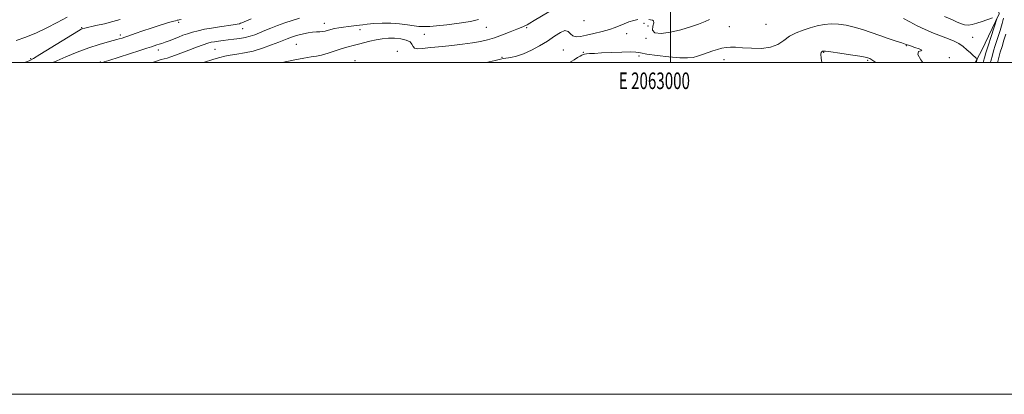
# Model space of a CAD drawing. Extents: x 2062300 to 2065200, y 312300 to 315200.
# Drawn here: x 2062607 to 2063201, y 312300 to 312526 of the extents above; entities that cross this region are included whole.
import ezdxf
from ezdxf.enums import TextEntityAlignment as Align

# ---------------------------------------------------------------- set-up
doc = ezdxf.new("R2010")
doc.units = 0
doc.header["$MEASUREMENT"] = 0
for name, color, linetype, lineweight in [('32000', 7, 'Continuous', 0), ('32001', 7, 'Continuous', 0), ('DTM HARD BREAKLINE', 7, 'Continuous', 0), ('DTM SPOT ELEVATION', 2, 'Continuous', 13), ('INDEX CONTOUR', 41, 'Continuous', 13), ('INTERMEDIATE CONTOUR', 44, 'Continuous', 0)]:
    doc.layers.add(name, color=color, linetype=linetype, lineweight=lineweight)
doc.styles.add('Style-WORKING', font='WORKING.shx')

msp = doc.modelspace()

# ---------------------------------------------------------------- linework, layer by layer
at = {"layer": '32000', "flags": 128}
for points in [[(2062300, 312300), (2065200, 312300), (2065200, 315200), (2062300, 315200), (2062300, 312300)], [(2062500, 312500), (2065000, 312500), (2065000, 315000), (2062500, 315000), (2062500, 312500)], [(2063000, 312500), (2063000, 315000)]]:
    msp.add_lwpolyline(points, dxfattribs=at)
at = {"layer": 'DTM HARD BREAKLINE'}
msp.add_polyline3d([(2063156.36, 312579.21, 1147.45), (2063172.77, 312565.52, 1147.73), (2063188.15, 312558.04, 1148.64), (2063194.35, 312546.33, 1151.06), (2063198.32, 312529.35, 1153.9), (2063187.74, 312507.08, 1155.38), (2063183.819, 312500, 1156.327)], dxfattribs=at)
at = {"layer": 'DTM SPOT ELEVATION'}
for p in [(2062644.8, 312520.92, 1143.9), (2062703.4, 312524.15, 1146.3), (2062791.33, 312523.66, 1151.3), (2062888.98, 312521.22, 1152.8), (2062913.41, 312520.93, 1154.2), (2062947.87, 312525.25, 1154.2), (2062984.16, 312523.59, 1156.5), (2062986.52, 312521.95, 1156.9), (2063035.54, 312521.52, 1156.9), (2063057.74, 312523, 1156.7), (2062668.09, 312516.57, 1145.6), (2062741.96, 312520.44, 1148.7), (2062812.68, 312519.77, 1152.6), (2062851.59, 312517.06, 1152.8), (2062973.59, 312517.43, 1156.9), (2063182.43, 312515.21, 1154.7), (2062774.43, 312510.91, 1153.1), (2062985.31, 312514.57, 1156.1), (2063142.36, 312510.2, 1158.1), (2062691.09, 312507.51, 1148.6), (2062725.25, 312507.92, 1151.1), (2062835.23, 312506.83, 1155.8), (2062898.35, 312503.2, 1155.9), (2062935.5, 312507.45, 1157.2), (2062947.48, 312506.23, 1157.9), (2062981.05, 312503.97, 1158.3), (2063092.45, 312506.16, 1160.1), (2063168.35, 312502.9, 1157.9), (2062614, 312502.25, 1143.8), (2062656.2, 312500.26, 1147.9), (2062809.74, 312501.14, 1155.5), (2063032.39, 312501.8, 1158.7), (2063119.1, 312501.31, 1160.2)]:
    msp.add_point(p, dxfattribs=at)
at = {"layer": 'INDEX CONTOUR'}
for points in [[(2062776.278, 312526.725, 1150), (2062771.924, 312525.394, 1150), (2062767.398, 312523.875, 1150), (2062762.998, 312522.281, 1150), (2062758.969, 312520.717, 1150), (2062755.347, 312519.243, 1150), (2062752.116, 312517.906, 1150), (2062749.217, 312516.751, 1150), (2062746.429, 312515.79, 1150), (2062743.487, 312515.027, 1150), (2062740.209, 312514.457, 1150), (2062736.745, 312514.019, 1150), (2062733.325, 312513.644, 1150), (2062730.158, 312513.273, 1150), (2062727.353, 312512.905, 1150), (2062724.99, 312512.555, 1150), (2062723.035, 312512.198, 1150), (2062720.957, 312511.657, 1150), (2062718.107, 312510.714, 1150), (2062714.074, 312509.246, 1150), (2062709.43, 312507.492, 1150), (2062701.383, 312504.395, 1150), (2062698.612, 312503.366, 1150), (2062696.488, 312502.68, 1150), (2062692.815, 312501.794, 1150), (2062690.025, 312500.902, 1150), (2062687.676, 312500, 1150)], [(2063197.331, 312500, 1150), (2063197.495, 312500.592, 1150), (2063198.18, 312503.095, 1150), (2063199.066, 312506.234, 1150), (2063200.106, 312509.749, 1150), (2063201.244, 312513.411, 1150), (2063202.389, 312517.172, 1150)], [(2063124.115, 312500, 1160), (2063124.013, 312500.073, 1160), (2063121.595, 312501.706, 1160), (2063120.38, 312502.414, 1160), (2063119.775, 312502.662, 1160), (2063119.134, 312502.857, 1160), (2063117.604, 312503.177, 1160), (2063114.283, 312503.741, 1160), (2063108.723, 312504.605, 1160), (2063102.296, 312505.566, 1160), (2063096.832, 312506.355, 1160), (2063093.699, 312506.772, 1160), (2063092.422, 312506.893, 1160), (2063092.069, 312506.861, 1160), (2063091.858, 312506.791, 1160), (2063091.62, 312506.675, 1160), (2063091.342, 312506.476, 1160), (2063091.041, 312506.072, 1160), (2063090.882, 312505.003, 1160), (2063091.066, 312502.722, 1160), (2063091.416, 312500, 1160)]]:
    msp.add_polyline3d(points, dxfattribs=at)
at = {"layer": 'INTERMEDIATE CONTOUR'}
for points in [[(2062636.053, 312527.258, 1142), (2062629.965, 312524.215, 1142), (2062623.815, 312520.918, 1142), (2062617.536, 312517.806, 1142), (2062611.173, 312515.237, 1142), (2062605.236, 312513.237, 1142)], [(2062926.733, 312530.575, 1154), (2062917.935, 312525.234, 1154), (2062915.217, 312523.653, 1154), (2062913.569, 312522.771, 1154), (2062911.504, 312521.777, 1154), (2062910.01, 312521.116, 1154), (2062907.444, 312520.058, 1154), (2062903.461, 312518.486, 1154), (2062898.654, 312516.672, 1154), (2062893.847, 312514.983, 1154), (2062889.602, 312513.697, 1154), (2062885.426, 312512.729, 1154), (2062880.559, 312511.907, 1154), (2062874.552, 312511.099, 1154), (2062868.192, 312510.344, 1154), (2062862.576, 312509.726, 1154), (2062855.525, 312508.979, 1154), (2062850.2, 312508.357, 1154), (2062847.624, 312508.232, 1154), (2062845.718, 312508.589, 1154), (2062844.761, 312509.602, 1154), (2062844.122, 312511.007, 1154), (2062842.94, 312512.425, 1154), (2062840.579, 312513.544, 1154), (2062837.304, 312514.295, 1154), (2062833.602, 312514.673, 1154), (2062829.879, 312514.682, 1154), (2062826.187, 312514.356, 1154), (2062822.492, 312513.742, 1154), (2062818.788, 312512.9, 1154), (2062811.792, 312511.066, 1154), (2062808.677, 312510.305, 1154), (2062805.539, 312509.52, 1154), (2062802.003, 312508.49, 1154), (2062797.855, 312507.099, 1154), (2062793.53, 312505.623, 1154), (2062789.626, 312504.442, 1154), (2062786.459, 312503.792, 1154), (2062783.212, 312503.358, 1154), (2062778.789, 312502.684, 1154), (2062772.533, 312501.46, 1154), (2062765.726, 312500, 1154)], [(2063194.434, 312526.878, 1154), (2063188.166, 312524.722, 1154), (2063184.831, 312523.63, 1154), (2063182.098, 312522.866, 1154), (2063179.791, 312522.544, 1154), (2063177.563, 312522.748, 1154), (2063175.154, 312523.5, 1154), (2063172.65, 312524.573, 1154), (2063170.224, 312525.677, 1154), (2063165.469, 312527.683, 1154)], [(2063188.73, 312500, 1154), (2063188.959, 312500.762, 1154), (2063189.54, 312502.819, 1154), (2063190.379, 312505.888, 1154), (2063190.92, 312507.679, 1154), (2063191.871, 312510.634, 1154), (2063193.371, 312515.169, 1154), (2063197.265, 312526.85, 1154)], [(2063193.031, 312500, 1152), (2063193.262, 312500.785, 1152), (2063194.281, 312504.496, 1152), (2063195.007, 312506.999, 1152), (2063196.037, 312510.334, 1152), (2063198.904, 312519.241, 1152), (2063200.197, 312523.449, 1152), (2063201.017, 312526.682, 1152)], [(2062668.005, 312525.88, 1144), (2062663.696, 312524.671, 1144), (2062658.553, 312523.408, 1144), (2062653.372, 312522.23, 1144), (2062646.698, 312520.767, 1144), (2062645.553, 312520.502, 1144), (2062645.068, 312520.362, 1144), (2062644.512, 312520.114, 1144), (2062642.921, 312519.201, 1144), (2062639.27, 312516.984, 1144), (2062633.05, 312513.146, 1144), (2062619.606, 312504.797, 1144), (2062615.834, 312502.484, 1144), (2062613.177, 312501.112, 1144), (2062610.399, 312500, 1144)], [(2062704.954, 312525.895, 1146), (2062703.733, 312525.686, 1146), (2062703.063, 312525.589, 1146), (2062702.464, 312525.48, 1146), (2062701.419, 312525.213, 1146), (2062699.406, 312524.639, 1146), (2062696.06, 312523.653, 1146), (2062691.68, 312522.317, 1146), (2062686.729, 312520.741, 1146), (2062681.677, 312519.051, 1146), (2062677.027, 312517.443, 1146), (2062673.287, 312516.135, 1146), (2062670.808, 312515.28, 1146), (2062669.304, 312514.777, 1146), (2062667.433, 312514.187, 1146), (2062666.109, 312513.818, 1146), (2062663.846, 312513.238, 1146), (2062660.238, 312512.324, 1146), (2062655.304, 312510.93, 1146), (2062649.166, 312508.907, 1146), (2062642.134, 312506.235, 1146), (2062635.256, 312503.408, 1146), (2062629.762, 312501.048, 1146), (2062627.43, 312500, 1146)], [(2062747.162, 312526.352, 1148), (2062741.403, 312523.926, 1148), (2062740.704, 312523.657, 1148), (2062739.966, 312523.423, 1148), (2062738.682, 312523.146, 1148), (2062736.323, 312522.76, 1148), (2062727.94, 312521.551, 1148), (2062723.168, 312520.804, 1148), (2062718.852, 312520.017, 1148), (2062715.056, 312519.192, 1148), (2062711.712, 312518.318, 1148), (2062708.73, 312517.39, 1148), (2062705.951, 312516.4, 1148), (2062703.194, 312515.343, 1148), (2062697.58, 312513.164, 1148), (2062695.126, 312512.244, 1148), (2062693.156, 312511.553, 1148), (2062691.572, 312511.035, 1148), (2062690.213, 312510.602, 1148), (2062687.008, 312509.536, 1148), (2062684.14, 312508.599, 1148), (2062679.919, 312507.241, 1148), (2062661.284, 312501.313, 1148), (2062658.472, 312500.401, 1148), (2062657.319, 312500, 1148)], [(2062884.292, 312525.878, 1152), (2062879.415, 312524.732, 1152), (2062872.614, 312523.655, 1152), (2062865.187, 312522.735, 1152), (2062858.864, 312522.083, 1152), (2062854.916, 312521.768, 1152), (2062852.793, 312521.685, 1152), (2062851.49, 312521.689, 1152), (2062850.11, 312521.681, 1152), (2062848.194, 312521.758, 1152), (2062845.391, 312522.063, 1152), (2062841.472, 312522.667, 1152), (2062836.692, 312523.342, 1152), (2062831.428, 312523.786, 1152), (2062826.08, 312523.783, 1152), (2062821.154, 312523.466, 1152), (2062817.174, 312523.054, 1152), (2062814.469, 312522.723, 1152), (2062812.546, 312522.47, 1152), (2062810.712, 312522.251, 1152), (2062805.743, 312521.752, 1152), (2062802.888, 312521.406, 1152), (2062800.063, 312520.966, 1152), (2062797.433, 312520.462, 1152), (2062795.152, 312519.935, 1152), (2062791.732, 312519.002, 1152), (2062790.187, 312518.712, 1152), (2062788.468, 312518.585, 1152), (2062786.476, 312518.504, 1152), (2062784.143, 312518.318, 1152), (2062781.461, 312517.918, 1152), (2062778.662, 312517.355, 1152), (2062776.041, 312516.726, 1152), (2062773.824, 312516.11, 1152), (2062771.97, 312515.518, 1152), (2062770.374, 312514.945, 1152), (2062768.844, 312514.351, 1152), (2062763.805, 312512.336, 1152), (2062759.305, 312510.589, 1152), (2062753.871, 312508.64, 1152), (2062748.238, 312506.927, 1152), (2062743.032, 312505.77, 1152), (2062738.439, 312505.034, 1152), (2062734.532, 312504.465, 1152), (2062731.27, 312503.839, 1152), (2062728.14, 312503.033, 1152), (2062724.519, 312501.95, 1152), (2062718.284, 312500, 1152)], [(2062980.408, 312526.005, 1156), (2062977.888, 312525.34, 1156), (2062975.034, 312524.452, 1156), (2062972.186, 312523.424, 1156), (2062966.727, 312521.165, 1156), (2062963.236, 312519.943, 1156), (2062958.773, 312518.678, 1156), (2062953.892, 312517.469, 1156), (2062949.364, 312516.431, 1156), (2062945.797, 312515.705, 1156), (2062943.149, 312515.498, 1156), (2062941.219, 312516.044, 1156), (2062939.754, 312517.376, 1156), (2062938.315, 312518.75, 1156), (2062936.412, 312519.225, 1156), (2062933.662, 312518.122, 1156), (2062930.101, 312515.805, 1156), (2062925.869, 312512.906, 1156), (2062921.143, 312509.985, 1156), (2062916.234, 312507.357, 1156), (2062911.497, 312505.27, 1156), (2062907.255, 312503.898, 1156), (2062903.73, 312503.103, 1156), (2062899.38, 312502.391, 1156), (2062897.523, 312502.008, 1156), (2062894.315, 312501.275, 1156), (2062888.815, 312500, 1156)], [(2063152.413, 312500, 1158), (2063151.13, 312501.627, 1158), (2063149.389, 312504.901, 1158), (2063149.788, 312506.563, 1158), (2063151.101, 312507.128, 1158), (2063151.629, 312507.442, 1158), (2063150.168, 312508.153, 1158), (2063147.488, 312509.123, 1158), (2063144.854, 312510.018, 1158), (2063141.76, 312511.102, 1158), (2063139.673, 312511.805, 1158), (2063136.153, 312512.955, 1158), (2063131.511, 312514.484, 1158), (2063126.32, 312516.249, 1158), (2063121.067, 312518.101, 1158), (2063115.894, 312519.874, 1158), (2063110.856, 312521.393, 1158), (2063106.001, 312522.507, 1158), (2063101.354, 312523.15, 1158), (2063096.934, 312523.277, 1158), (2063092.731, 312522.872, 1158), (2063088.618, 312522.033, 1158), (2063084.443, 312520.886, 1158), (2063080.12, 312519.517, 1158), (2063075.852, 312517.857, 1158), (2063071.912, 312515.795, 1158), (2063068.413, 312513.337, 1158), (2063064.831, 312510.947, 1158), (2063060.483, 312509.207, 1158), (2063054.966, 312508.519, 1158), (2063048.992, 312508.59, 1158), (2063043.554, 312508.952, 1158), (2063039.393, 312509.209, 1158), (2063036.257, 312509.256, 1158), (2063033.642, 312509.065, 1158), (2063031.112, 312508.612, 1158), (2063028.489, 312507.913, 1158), (2063025.665, 312506.994, 1158), (2063019.438, 312504.784, 1158), (2063016.457, 312503.802, 1158), (2063013.69, 312503.112, 1158), (2063010.417, 312502.792, 1158), (2063005.727, 312502.902, 1158), (2062999.146, 312503.455, 1158), (2062991.953, 312504.269, 1158), (2062985.866, 312505.113, 1158), (2062982.027, 312505.789, 1158), (2062979.278, 312506.234, 1158), (2062975.885, 312506.416, 1158), (2062970.634, 312506.332, 1158), (2062964.39, 312506.08, 1158), (2062958.54, 312505.781, 1158), (2062954.179, 312505.537, 1158), (2062951.246, 312505.353, 1158), (2062949.389, 312505.211, 1158), (2062948.257, 312505.08, 1158), (2062947.48, 312504.875, 1158), (2062946.689, 312504.499, 1158), (2062945.57, 312503.867, 1158), (2062944.026, 312502.947, 1158), (2062942.019, 312501.721, 1158), (2062939.233, 312500, 1158)], [(2063023.715, 312525.952, 1156), (2063020.966, 312524.741, 1156), (2063017.062, 312523.178, 1156), (2063012.111, 312521.431, 1156), (2063006.336, 312519.718, 1156), (2063000.119, 312518.291, 1156), (2062994.477, 312517.542, 1156), (2062990.586, 312517.895, 1156), (2062989.21, 312519.559, 1156), (2062989.459, 312521.871, 1156), (2062990.034, 312523.95, 1156), (2062989.907, 312525.133, 1156), (2062989.151, 312525.613, 1156), (2062988.112, 312525.799, 1156), (2062987.073, 312526.019, 1156)], [(2063184.499, 312500, 1156), (2063184.515, 312500.052, 1156), (2063185.058, 312502.012, 1156), (2063185.128, 312502.32, 1156), (2063185.088, 312502.459, 1156), (2063184.516, 312502.719, 1156), (2063183.817, 312503.18, 1156), (2063182.674, 312504.147, 1156), (2063181.002, 312505.745, 1156), (2063178.915, 312507.709, 1156), (2063176.577, 312509.68, 1156), (2063174.078, 312511.384, 1156), (2063171.223, 312512.897, 1156), (2063167.744, 312514.376, 1156), (2063158.678, 312517.758, 1156), (2063153.698, 312519.815, 1156), (2063148.871, 312522.141, 1156), (2063144.44, 312524.468, 1156), (2063140.622, 312526.457, 1156)]]:
    msp.add_polyline3d(points, dxfattribs=at)

# ---------------------------------------------------------------- texts
at = {"layer": '32001', "style": 'Style-WORKING', "width": 0.67}
msp.add_text('E 2063000', height=10, dxfattribs=at).set_placement((2062990.369, 312494), align=Align.TOP_CENTER)

doc.saveas('drawing.dxf')
